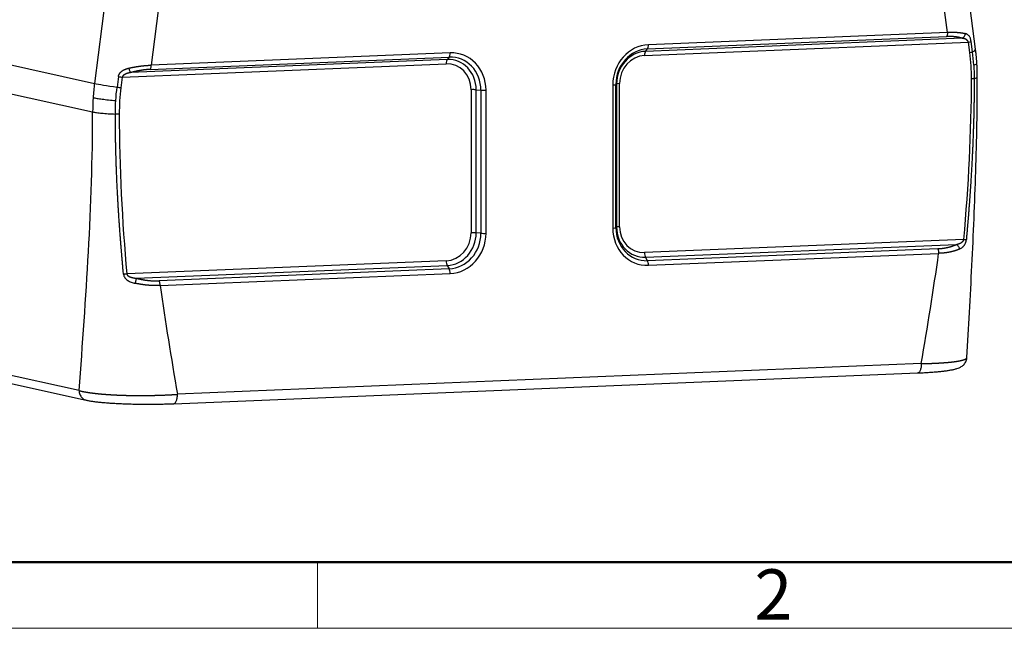
# Model space of a CAD drawing. Units: millimetres. Extents: x 2011 to 2558, y -539 to -152.
# Drawn here: x 2073 to 2169, y -539 to -480 of the extents above; entities that cross this region are included whole.
import ezdxf

# ---------------------------------------------------------------- set-up
doc = ezdxf.new("R2010")
doc.units = ezdxf.units.MM
doc.header["$LTSCALE"] = 65.395
doc.layers.get('0').update_dxf_attribs({"linetype": 'CONTINUOUS', "lineweight": 30})
doc.layers.add('Dim', color=3, linetype='CONTINUOUS', lineweight=15)
doc.layers.add('图框', color=7, linetype='CONTINUOUS', lineweight=20)
doc.styles.add('Romans字体', font='romans.shx', dxfattribs={"width": 0.75})

# ---------------------------------------------------------------- blocks, each defined once
blk = doc.blocks.new('A4图框-NEW')
at = {"layer": '图框', "lineweight": 50}
blk.add_line((836.855, 484.035), (1126.929, 484.035), dxfattribs=at)
at = {"layer": '图框', "color": 6}
blk.add_line((882.948, 484.035), (882.948, 480.535), dxfattribs=at)
at = {"layer": '图框', "color": 1, "lineweight": 18}
blk.add_line((833.413, 480.535), (1130.412, 480.535), dxfattribs=at)
at = {"layer": '图框', "color": 6, "insert": (906.025, 483.648), "char_height": 2.652, "width": 2.55791, "attachment_point": 1, "style": 'Romans字体'}
blk.add_mtext('2', dxfattribs=at)

msp = doc.modelspace()

# ---------------------------------------------------------------- linework, layer by layer
at = {"linetype": 'Continuous'}
for p, q in [((2166.339, -482.714), (2158.725, -424.396)), ((2163.618, -481.091), (2156.329, -425.27)), ((2088.148, -427.113), (2080.534, -486.059)), ((2093.347, -427.869), (2086.059, -484.292)), ((2163.618, -481.091), (2134.495, -482.293)), ((2134.103, -483.353), (2165.649, -482.051)), ((2165.035, -481.672), (2134.201, -482.944)), ((2134.397, -482.702), (2163.519, -481.5)), ((2165.782, -483.067), (2165.649, -482.051)), ((2166.044, -482.993), (2165.912, -481.977)), ((2065.596, -482.733), (2080.533, -486.059)), ((2115.181, -483.09), (2086.059, -484.292)), ((2134.201, -482.944), (2134.397, -482.702)), ((2083.242, -485.452), (2114.789, -484.15)), ((2114.887, -483.742), (2084.053, -485.014)), ((2085.961, -484.701), (2115.083, -483.499)), ((2115.083, -483.499), (2114.887, -483.742)), ((2065.417, -485.511), (2080.354, -488.836)), ((2082.867, -485.404), (2082.735, -486.431)), ((2083.242, -485.452), (2083.11, -486.479)), ((2131.311, -486.169), (2131.38, -486.113)), ((2131.311, -500.103), (2131.311, -486.169)), ((2131.38, -486.113), (2131.38, -500.048)), ((2131.68, -500.009), (2131.68, -486.075)), ((2166.516, -485.442), (2166.516, -485.439)), ((2117.211, -486.672), (2117.211, -500.606)), ((2117.708, -500.612), (2117.708, -486.678)), ((2117.708, -486.678), (2118.169, -486.711)), ((2118.169, -486.711), (2118.169, -500.646)), ((2118.666, -500.651), (2118.666, -486.717)), ((2131.011, -486.208), (2131.011, -500.142)), ((2131.38, -500.048), (2131.311, -500.103)), ((2118.169, -500.646), (2117.708, -500.612)), ((2165.208, -501.247), (2134.103, -502.531)), ((2134.201, -502.984), (2164.482, -501.734)), ((2162.651, -502.15), (2134.397, -503.316)), ((2114.789, -503.328), (2083.683, -504.612)), ((2134.397, -503.316), (2134.201, -502.984)), ((2134.495, -503.769), (2162.75, -502.603)), ((2084.606, -505.031), (2114.887, -503.781)), ((2115.083, -504.113), (2086.829, -505.279)), ((2114.887, -503.781), (2115.083, -504.113)), ((2086.927, -505.732), (2115.181, -504.566)), ((2079.038, -515.957), (2065.417, -512.945)), ((2165.504, -512.742), (2165.504, -512.734)), ((2066.116, -513.882), (2079.738, -516.894)), ((2161.063, -513.334), (2088.613, -516.324)), ((2088.262, -517.234), (2160.712, -514.244))]:
    msp.add_line(p, q, dxfattribs=at)
for centre, major_axis, ratio, start_param, end_param in [((2134.495, -486.064), (-0.837, -3.695), 0.915401, 3.384133, 4.954929), ((2134.299, -482.248), (0.021, -0.5), 0.390762, 0.418375, 1.465573), ((2165.453, -482.007), (-0.496, -0.065), 0.150121, 1.958199, 2.733393), ((2114.985, -483.045), (-0.021, 0.5), 0.390762, 3.559968, 4.607166), ((2115.181, -486.861), (-0.837, -3.695), 0.915401, 1.813336, 3.384133), ((2134.397, -486.042), (-0.741, -3.273), 0.915401, 3.384133, 4.954929), ((2134.201, -485.997), (0.677, 2.991), 0.915401, 0.24254, 1.813336), ((2134.299, -483.398), (-0.021, 0.5), 0.390762, 0.418375, 1.465573), ((2165.585, -483.023), (0.496, 0.065), 0.150121, 5.099796, 5.874983), ((2162.373, -483.232), (3.966, 0.518), 0.150121, 5.874985, 6.283184), ((2114.985, -484.195), (0.021, -0.5), 0.390762, 3.559968, 4.606862), ((2114.789, -486.772), (0.582, 2.569), 0.915401, 4.955071, 6.525693), ((2114.887, -486.794), (0.677, 2.991), 0.915401, 4.954929, 6.525725), ((2115.083, -486.839), (-0.741, -3.273), 0.915401, 1.813336, 3.384133), ((2134.103, -485.975), (0.582, 2.569), 0.915401, 0.24254, 1.813326), ((2098.679, -488.062), (4.346, 19.522), 0.911897, 1.670366, 1.740173), ((2084.163, -486.459), (3.967, -0.512), 0.041354, 3.562638, 4.349538), ((2083.046, -485.408), (-0.496, 0.064), 0.041354, 1.207946, 1.983139), ((2130.814, -486.163), (-0.5, 0), 0.096679, 1.974254, 3.021452), ((2131.876, -486.119), (0.5, 0), 0.096679, 1.974262, 3.021452), ((2082.913, -486.434), (0.496, -0.064), 0.041354, 4.349534, 5.124728), ((2117.408, -486.716), (0.5, 0), 0.096679, 0.927057, 1.973951), ((2118.47, -486.673), (-0.5, 0), 0.096679, 0.927057, 1.974254), ((2098.679, -488.062), (4.346, 19.522), 0.911897, 1.740173, 1.809987), ((2130.814, -500.098), (0.5, 0), 0.096679, 5.115847, 6.163044), ((2134.495, -499.998), (-0.837, -3.695), 0.915401, 4.954929, 6.525725), ((2134.397, -499.976), (-0.741, -3.273), 0.915401, 4.954929, 6.525725), ((2131.876, -500.054), (-0.5, 0), 0.096679, 5.115847, 6.163044), ((2134.201, -499.931), (0.677, 2.991), 0.915401, 1.813336, 3.384133), ((2134.103, -499.909), (0.582, 2.569), 0.915401, 1.813384, 3.384122), ((2114.789, -500.706), (0.582, 2.569), 0.915401, 3.384133, 4.954929), ((2114.887, -500.729), (0.677, 2.991), 0.915401, 3.384133, 4.954929), ((2115.083, -500.773), (-0.741, -3.273), 0.915401, 0.24254, 1.813336), ((2115.181, -500.795), (-0.837, -3.695), 0.915401, 0.24254, 1.813336), ((2117.408, -500.651), (-0.5, 0), 0.096679, 4.068649, 5.115847), ((2118.47, -500.607), (0.5, 0), 0.096679, 4.068649, 5.115847), ((2114.985, -503.372), (0.021, -0.5), 0.390762, 4.607166, 5.654363), ((2134.299, -502.575), (-0.021, 0.5), 0.390762, 1.46558, 2.51277), ((2134.299, -503.725), (0.021, -0.5), 0.390762, 1.465573, 2.51277), ((2114.985, -504.522), (-0.021, 0.5), 0.390762, 4.607166, 5.654363)]:
    msp.add_ellipse(centre, major_axis=major_axis, ratio=ratio, start_param=start_param, end_param=end_param, dxfattribs=at)
for points, degree, knots in [([(2163.618, -481.091), (2163.618, -481.135), (2163.616, -481.177), (2163.607, -481.259), (2163.601, -481.298), (2163.583, -481.37), (2163.573, -481.402), (2163.548, -481.458), (2163.534, -481.481), (2163.519, -481.499)], 3, [0, 0, 0, 0, 0.25, 0.25, 0.5, 0.5, 0.75, 0.75, 1, 1, 1, 1]), ([(2163.618, -481.091), (2163.627, -481.09), (2163.646, -481.089), (2163.675, -481.088), (2163.703, -481.086), (2163.732, -481.085), (2163.76, -481.084), (2163.789, -481.082), (2163.817, -481.081), (2163.845, -481.08), (2163.873, -481.079), (2163.901, -481.079), (2163.929, -481.078), (2163.957, -481.077), (2163.985, -481.077), (2164.013, -481.077), (2164.041, -481.076), (2164.068, -481.076), (2164.096, -481.076), (2164.123, -481.076), (2164.151, -481.076), (2164.178, -481.076), (2164.205, -481.077), (2164.232, -481.077), (2164.259, -481.078), (2164.286, -481.078), (2164.313, -481.079), (2164.34, -481.08), (2164.366, -481.081), (2164.393, -481.082), (2164.419, -481.083), (2164.446, -481.084), (2164.472, -481.086), (2164.498, -481.087), (2164.524, -481.089), (2164.55, -481.091), (2164.582, -481.093), (2164.621, -481.096), (2164.667, -481.1), (2164.712, -481.104), (2164.757, -481.109), (2164.801, -481.114), (2164.845, -481.119), (2164.889, -481.125), (2164.932, -481.131), (2164.975, -481.137), (2165.017, -481.144), (2165.059, -481.151), (2165.101, -481.158), (2165.142, -481.166), (2165.183, -481.175), (2165.223, -481.183), (2165.262, -481.192), (2165.301, -481.202), (2165.327, -481.208), (2165.339, -481.211)], 3, [0, 0, 0, 0, 0.013944, 0.027908, 0.041892, 0.055897, 0.069924, 0.083971, 0.09804, 0.112131, 0.126243, 0.140377, 0.154534, 0.168713, 0.182915, 0.197139, 0.211387, 0.225657, 0.239952, 0.254269, 0.268611, 0.282977, 0.297367, 0.311781, 0.32622, 0.340683, 0.355172, 0.369685, 0.384225, 0.398789, 0.41338, 0.427996, 0.442638, 0.457307, 0.472002, 0.486724, 0.501472, 0.527933, 0.554534, 0.581276, 0.608161, 0.635189, 0.662361, 0.689679, 0.717142, 0.744753, 0.772511, 0.800418, 0.828475, 0.856681, 0.88504, 0.91355, 0.942213, 0.971029, 1, 1, 1, 1]), ([(2165.339, -481.211), (2165.334, -481.257), (2165.313, -481.354), (2165.245, -481.493), (2165.146, -481.606), (2165.072, -481.654), (2165.035, -481.672)], 3, [0, 0, 0, 0, 0.249625, 0.49975, 0.749875, 1, 1, 1, 1]), ([(2165.912, -481.977), (2165.897, -481.866), (2165.859, -481.713), (2165.782, -481.546), (2165.713, -481.442), (2165.634, -481.358), (2165.515, -481.271), (2165.413, -481.231), (2165.339, -481.211)], 3, [0, 0, 0, 0, 0.25, 0.375, 0.5, 0.625, 0.75, 1, 1, 1, 1]), ([(2165.035, -481.672), (2164.739, -481.571), (2164.361, -481.527), (2163.97, -481.481), (2163.519, -481.5)], 2, [0, 0, 0, 0.5, 0.5, 1, 1, 1]), ([(2165.649, -482.051), (2165.649, -482.049), (2165.647, -482.044), (2165.645, -482.037), (2165.643, -482.031), (2165.641, -482.024), (2165.638, -482.017), (2165.636, -482.01), (2165.633, -482.004), (2165.63, -481.997), (2165.627, -481.99), (2165.624, -481.984), (2165.621, -481.977), (2165.617, -481.97), (2165.614, -481.964), (2165.61, -481.957), (2165.606, -481.951), (2165.602, -481.945), (2165.598, -481.938), (2165.594, -481.932), (2165.589, -481.926), (2165.585, -481.919), (2165.58, -481.913), (2165.575, -481.907), (2165.57, -481.901), (2165.565, -481.895), (2165.559, -481.889), (2165.554, -481.883), (2165.548, -481.877), (2165.542, -481.871), (2165.536, -481.866), (2165.53, -481.86), (2165.524, -481.854), (2165.518, -481.849), (2165.511, -481.843), (2165.504, -481.838), (2165.498, -481.832), (2165.491, -481.827), (2165.483, -481.822), (2165.476, -481.817), (2165.469, -481.811), (2165.456, -481.803), (2165.436, -481.791), (2165.41, -481.776), (2165.383, -481.763), (2165.355, -481.75), (2165.325, -481.738), (2165.293, -481.727), (2165.261, -481.717), (2165.227, -481.707), (2165.191, -481.699), (2165.154, -481.691), (2165.116, -481.684), (2165.076, -481.677), (2165.049, -481.674), (2165.035, -481.672)], 3, [0, 0, 0, 0, 0.007563, 0.01518, 0.022855, 0.030593, 0.0384, 0.04628, 0.054238, 0.062278, 0.070405, 0.078623, 0.086936, 0.095348, 0.103863, 0.112484, 0.121216, 0.130061, 0.139023, 0.148105, 0.15731, 0.16664, 0.1761, 0.185691, 0.195416, 0.205278, 0.215278, 0.22542, 0.235705, 0.246135, 0.256713, 0.26744, 0.278318, 0.28935, 0.300536, 0.311878, 0.323378, 0.335038, 0.346858, 0.35884, 0.370986, 0.383297, 0.422497, 0.462972, 0.504754, 0.547873, 0.592358, 0.638234, 0.685524, 0.734247, 0.784425, 0.836073, 0.889209, 0.943847, 1, 1, 1, 1]), ([(2166.17, -484.286), (2166.27, -484.25), (2166.346, -484.214), (2166.447, -484.143), (2166.473, -484.109), (2166.472, -484.076), (2166.472, -484.075), (2166.472, -484.074)], 3, [0, 0, 0, 0, 0.492732, 0.492732, 0.985464, 0.985464, 1, 1, 1, 1]), ([(2082.867, -485.404), (2082.868, -485.4), (2082.869, -485.391), (2082.871, -485.378), (2082.874, -485.365), (2082.876, -485.352), (2082.879, -485.34), (2082.882, -485.327), (2082.885, -485.314), (2082.889, -485.302), (2082.892, -485.289), (2082.896, -485.277), (2082.9, -485.264), (2082.905, -485.252), (2082.909, -485.239), (2082.914, -485.227), (2082.92, -485.215), (2082.925, -485.203), (2082.931, -485.191), (2082.936, -485.179), (2082.942, -485.167), (2082.949, -485.155), (2082.955, -485.143), (2082.962, -485.132), (2082.969, -485.12), (2082.976, -485.108), (2082.984, -485.097), (2082.992, -485.085), (2083, -485.074), (2083.008, -485.063), (2083.017, -485.051), (2083.025, -485.04), (2083.034, -485.029), (2083.044, -485.018), (2083.053, -485.007), (2083.063, -484.996), (2083.073, -484.985), (2083.083, -484.974), (2083.093, -484.964), (2083.104, -484.953), (2083.115, -484.942), (2083.131, -484.927), (2083.153, -484.907), (2083.181, -484.883), (2083.211, -484.86), (2083.241, -484.838), (2083.273, -484.817), (2083.306, -484.796), (2083.34, -484.775), (2083.375, -484.756), (2083.411, -484.737), (2083.449, -484.719), (2083.487, -484.701), (2083.527, -484.684), (2083.568, -484.668), (2083.61, -484.652), (2083.654, -484.637), (2083.698, -484.623), (2083.744, -484.609), (2083.791, -484.597), (2083.839, -484.584), (2083.872, -484.577), (2083.889, -484.573)], 3, [0, 0, 0, 0, 0.009226, 0.018436, 0.027634, 0.036822, 0.046004, 0.055185, 0.064368, 0.073555, 0.082752, 0.091962, 0.101187, 0.110433, 0.119701, 0.128997, 0.138323, 0.147683, 0.15708, 0.166517, 0.175999, 0.185527, 0.195107, 0.20474, 0.214429, 0.224179, 0.233992, 0.243871, 0.253818, 0.263837, 0.273931, 0.284102, 0.294352, 0.304685, 0.315104, 0.325609, 0.336205, 0.346893, 0.357676, 0.368555, 0.379534, 0.390613, 0.41678, 0.443258, 0.470074, 0.497256, 0.524831, 0.552822, 0.581255, 0.610151, 0.639533, 0.669421, 0.699835, 0.730793, 0.762314, 0.794414, 0.827108, 0.860412, 0.89434, 0.928906, 0.964122, 1, 1, 1, 1]), ([(2084.053, -485.014), (2084.044, -485.016), (2084.025, -485.019), (2083.997, -485.024), (2083.969, -485.029), (2083.942, -485.035), (2083.916, -485.04), (2083.89, -485.046), (2083.864, -485.052), (2083.839, -485.059), (2083.814, -485.065), (2083.789, -485.072), (2083.765, -485.078), (2083.742, -485.085), (2083.719, -485.093), (2083.696, -485.1), (2083.674, -485.108), (2083.652, -485.115), (2083.631, -485.123), (2083.61, -485.132), (2083.59, -485.14), (2083.57, -485.149), (2083.551, -485.158), (2083.53, -485.167), (2083.509, -485.178), (2083.487, -485.19), (2083.465, -485.202), (2083.445, -485.215), (2083.426, -485.227), (2083.407, -485.24), (2083.389, -485.253), (2083.373, -485.266), (2083.357, -485.28), (2083.342, -485.293), (2083.328, -485.307), (2083.316, -485.321), (2083.304, -485.335), (2083.293, -485.349), (2083.282, -485.364), (2083.273, -485.378), (2083.265, -485.393), (2083.258, -485.407), (2083.252, -485.422), (2083.246, -485.437), (2083.244, -485.447), (2083.242, -485.452)], 3, [0, 0, 0, 0, 0.029939, 0.059462, 0.088568, 0.117262, 0.145544, 0.173417, 0.200884, 0.227947, 0.254608, 0.280871, 0.306737, 0.33221, 0.357293, 0.38199, 0.406303, 0.430236, 0.453793, 0.476978, 0.499795, 0.522248, 0.544341, 0.56608, 0.592863, 0.618928, 0.644285, 0.668947, 0.692926, 0.716236, 0.738892, 0.760912, 0.782312, 0.803113, 0.823337, 0.843005, 0.862144, 0.880782, 0.898947, 0.916673, 0.933994, 0.950946, 0.967569, 0.983906, 1, 1, 1, 1]), ([(2083.889, -484.573), (2083.899, -484.571), (2083.921, -484.566), (2083.953, -484.559), (2083.985, -484.552), (2084.017, -484.545), (2084.049, -484.538), (2084.081, -484.531), (2084.114, -484.524), (2084.145, -484.518), (2084.177, -484.511), (2084.209, -484.505), (2084.241, -484.499), (2084.273, -484.493), (2084.304, -484.486), (2084.336, -484.481), (2084.368, -484.475), (2084.399, -484.469), (2084.431, -484.463), (2084.462, -484.458), (2084.493, -484.452), (2084.524, -484.447), (2084.556, -484.441), (2084.587, -484.436), (2084.618, -484.431), (2084.649, -484.426), (2084.679, -484.421), (2084.71, -484.416), (2084.741, -484.412), (2084.771, -484.407), (2084.802, -484.402), (2084.832, -484.398), (2084.862, -484.394), (2084.893, -484.389), (2084.923, -484.385), (2084.953, -484.381), (2084.994, -484.376), (2085.046, -484.369), (2085.109, -484.361), (2085.171, -484.354), (2085.233, -484.347), (2085.295, -484.341), (2085.356, -484.335), (2085.417, -484.329), (2085.478, -484.324), (2085.538, -484.319), (2085.597, -484.314), (2085.657, -484.31), (2085.716, -484.306), (2085.774, -484.303), (2085.832, -484.3), (2085.89, -484.297), (2085.947, -484.295), (2086.003, -484.293), (2086.04, -484.292), (2086.059, -484.292)], 3, [0, 0, 0, 0, 0.014915, 0.02979, 0.044624, 0.059418, 0.074171, 0.088884, 0.103556, 0.118189, 0.132781, 0.147334, 0.161847, 0.17632, 0.190754, 0.205148, 0.219503, 0.233819, 0.248095, 0.262333, 0.276532, 0.290692, 0.304814, 0.318897, 0.332942, 0.346948, 0.360916, 0.374847, 0.388739, 0.402594, 0.416411, 0.430191, 0.443933, 0.457638, 0.471306, 0.484938, 0.498532, 0.527185, 0.555738, 0.584191, 0.612546, 0.640804, 0.668967, 0.697036, 0.725012, 0.752897, 0.780692, 0.808399, 0.836019, 0.863554, 0.891005, 0.918374, 0.945661, 0.972869, 1, 1, 1, 1]), ([(2084.053, -485.014), (2084.043, -484.999), (2084.018, -484.954), (2083.974, -484.847), (2083.932, -484.724), (2083.908, -484.643), (2083.899, -484.609)], 3, [0, 0, 0, 0, 0.267591, 0.535189, 0.802788, 1, 1, 1, 1]), ([(2085.961, -484.701), (2085.51, -484.719), (2085.016, -484.801), (2084.538, -484.881), (2084.053, -485.014)], 2, [0, 0, 0, 0.5, 0.5, 1, 1, 1]), ([(2085.961, -484.7), (2085.976, -484.682), (2085.989, -484.659), (2086.013, -484.603), (2086.024, -484.571), (2086.041, -484.499), (2086.048, -484.46), (2086.057, -484.378), (2086.059, -484.335), (2086.059, -484.292)], 3, [0, 0, 0, 0, 0.25, 0.25, 0.5, 0.5, 0.75, 0.75, 1, 1, 1, 1]), ([(2166.213, -485.59), (2166.213, -485.646), (2166.213, -485.76), (2166.212, -485.931), (2166.212, -486.104), (2166.211, -486.278), (2166.21, -486.453), (2166.209, -486.629), (2166.207, -486.807), (2166.206, -486.986), (2166.204, -487.167), (2166.201, -487.349), (2166.199, -487.532), (2166.196, -487.717), (2166.193, -487.902), (2166.19, -488.09), (2166.187, -488.278), (2166.183, -488.468), (2166.179, -488.659), (2166.175, -488.852), (2166.17, -489.046), (2166.166, -489.241), (2166.161, -489.438), (2166.155, -489.636), (2166.15, -489.835), (2166.144, -490.036), (2166.138, -490.238), (2166.131, -490.441), (2166.124, -490.646), (2166.117, -490.852), (2166.11, -491.059), (2166.102, -491.268), (2166.094, -491.478), (2166.086, -491.689), (2166.077, -491.902), (2166.068, -492.116), (2166.059, -492.332), (2166.049, -492.548), (2166.039, -492.767), (2166.029, -492.986), (2166.018, -493.207), (2166.003, -493.512), (2165.982, -493.91), (2165.954, -494.411), (2165.924, -494.941), (2165.89, -495.5), (2165.852, -496.089), (2165.811, -496.707), (2165.781, -497.139), (2165.763, -497.384), (2165.759, -497.442), (2165.752, -497.53), (2165.744, -497.645), (2165.733, -497.789), (2165.72, -497.962), (2165.705, -498.164), (2165.687, -498.394), (2165.667, -498.652), (2165.644, -498.94), (2165.619, -499.256), (2165.591, -499.6), (2165.559, -499.973), (2165.525, -500.375), (2165.487, -500.806), (2165.461, -501.102), (2165.447, -501.255)], 3, [0, 0, 0, 0, 0.010845, 0.021774, 0.032789, 0.043888, 0.055072, 0.066341, 0.077696, 0.089135, 0.100659, 0.112268, 0.123963, 0.135742, 0.147606, 0.159556, 0.171591, 0.183711, 0.195916, 0.208207, 0.220582, 0.233043, 0.24559, 0.258222, 0.270939, 0.283741, 0.29663, 0.309603, 0.322662, 0.335807, 0.349037, 0.362353, 0.375755, 0.389242, 0.402815, 0.416474, 0.430219, 0.44405, 0.457967, 0.471969, 0.486058, 0.500233, 0.53033, 0.562296, 0.596132, 0.631838, 0.669417, 0.70887, 0.750198, 0.752101, 0.755829, 0.761385, 0.768766, 0.777975, 0.789011, 0.801875, 0.816567, 0.833088, 0.851438, 0.871618, 0.893629, 0.917471, 0.943147, 0.970656, 1, 1, 1, 1]), ([(2165.504, -512.733), (2165.588, -511.274), (2165.754, -508.292), (2165.994, -503.788), (2166.206, -499.216), (2166.375, -494.636), (2166.489, -490.045), (2166.515, -486.975), (2166.516, -485.439)], 3, [0, 0, 0, 0, 0.161479, 0.329636, 0.497585, 0.665278, 0.832723, 1, 1, 1, 1]), ([(2166.213, -485.59), (2166.313, -485.566), (2166.389, -485.542), (2166.491, -485.492), (2166.516, -485.467), (2166.516, -485.442)], 3, [0, 0, 0, 0, 0.501646, 0.501646, 1, 1, 1, 1]), ([(2080.399, -487.446), (2080.505, -487.469), (2080.633, -487.493), (2080.933, -487.543), (2081.104, -487.567), (2081.482, -487.617), (2081.689, -487.641), (2082.13, -487.689), (2082.365, -487.712), (2082.609, -487.735)], 3, [0, 0, 0, 0, 0.25, 0.25, 0.5, 0.5, 0.75, 0.75, 1, 1, 1, 1]), ([(2080.354, -488.836), (2080.46, -488.86), (2080.588, -488.882), (2080.888, -488.923), (2081.06, -488.943), (2081.438, -488.978), (2081.645, -488.994), (2082.087, -489.021), (2082.322, -489.033), (2082.567, -489.042)], 3, [0, 0, 0, 0, 0.25, 0.25, 0.5, 0.5, 0.75, 0.75, 1, 1, 1, 1]), ([(2083.361, -504.643), (2083.354, -504.568), (2083.34, -504.42), (2083.32, -504.203), (2083.301, -503.991), (2083.283, -503.787), (2083.265, -503.589), (2083.248, -503.398), (2083.232, -503.213), (2083.217, -503.035), (2083.202, -502.864), (2083.188, -502.7), (2083.175, -502.542), (2083.162, -502.391), (2083.15, -502.246), (2083.139, -502.108), (2083.128, -501.977), (2083.118, -501.853), (2083.109, -501.735), (2083.1, -501.624), (2083.092, -501.52), (2083.084, -501.422), (2083.077, -501.331), (2083.07, -501.247), (2083.064, -501.169), (2083.059, -501.098), (2083.054, -501.034), (2083.05, -500.977), (2083.046, -500.926), (2083.042, -500.882), (2083.039, -500.844), (2083.037, -500.814), (2083.035, -500.789), (2083.034, -500.772), (2083.027, -500.683), (2083.015, -500.52), (2082.998, -500.284), (2082.981, -500.051), (2082.965, -499.822), (2082.95, -499.598), (2082.935, -499.377), (2082.92, -499.16), (2082.906, -498.947), (2082.893, -498.738), (2082.879, -498.533), (2082.867, -498.332), (2082.855, -498.135), (2082.843, -497.941), (2082.832, -497.752), (2082.821, -497.567), (2082.811, -497.385), (2082.801, -497.208), (2082.792, -497.034), (2082.778, -496.78), (2082.761, -496.445), (2082.74, -496.029), (2082.721, -495.618), (2082.703, -495.213), (2082.687, -494.811), (2082.672, -494.415), (2082.657, -494.023), (2082.644, -493.637), (2082.632, -493.255), (2082.622, -492.877), (2082.612, -492.505), (2082.603, -492.137), (2082.595, -491.774), (2082.588, -491.416), (2082.582, -491.063), (2082.578, -490.714), (2082.574, -490.371), (2082.57, -490.032), (2082.568, -489.697), (2082.567, -489.368), (2082.567, -489.15), (2082.567, -489.042)], 3, [0, 0, 0, 0, 0.014464, 0.028495, 0.042095, 0.055263, 0.067999, 0.080304, 0.092178, 0.103621, 0.114633, 0.125213, 0.135363, 0.145082, 0.154371, 0.163228, 0.171656, 0.179653, 0.187219, 0.194356, 0.201062, 0.207338, 0.213184, 0.2186, 0.223586, 0.228142, 0.232268, 0.235964, 0.23923, 0.242066, 0.244473, 0.24645, 0.247997, 0.249114, 0.249802, 0.265246, 0.280435, 0.295369, 0.310049, 0.324475, 0.338646, 0.352564, 0.366227, 0.379636, 0.392791, 0.405692, 0.418339, 0.430732, 0.442872, 0.454758, 0.466391, 0.47777, 0.488895, 0.499767, 0.526693, 0.553306, 0.579607, 0.605597, 0.631275, 0.656643, 0.6817, 0.706446, 0.730882, 0.755009, 0.778825, 0.802333, 0.82553, 0.848419, 0.870999, 0.89327, 0.915232, 0.936887, 0.958232, 0.97927, 1, 1, 1, 1]), ([(2164.482, -501.734), (2164.49, -501.732), (2164.507, -501.728), (2164.532, -501.722), (2164.557, -501.716), (2164.581, -501.709), (2164.605, -501.702), (2164.628, -501.696), (2164.651, -501.689), (2164.673, -501.681), (2164.695, -501.674), (2164.716, -501.667), (2164.737, -501.659), (2164.758, -501.651), (2164.778, -501.643), (2164.797, -501.635), (2164.817, -501.627), (2164.835, -501.619), (2164.854, -501.61), (2164.871, -501.602), (2164.889, -501.593), (2164.906, -501.584), (2164.922, -501.575), (2164.939, -501.565), (2164.954, -501.556), (2164.97, -501.546), (2164.984, -501.537), (2165.009, -501.52), (2165.041, -501.496), (2165.079, -501.463), (2165.113, -501.429), (2165.136, -501.401), (2165.152, -501.379), (2165.16, -501.366), (2165.168, -501.353), (2165.176, -501.34), (2165.183, -501.326), (2165.189, -501.313), (2165.194, -501.3), (2165.199, -501.287), (2165.203, -501.274), (2165.206, -501.26), (2165.208, -501.252), (2165.208, -501.247)], 3, [0, 0, 0, 0, 0.029798, 0.059156, 0.088073, 0.116552, 0.144594, 0.1722, 0.199372, 0.226112, 0.252421, 0.278301, 0.303754, 0.328781, 0.353386, 0.37757, 0.401335, 0.424684, 0.447619, 0.470144, 0.49226, 0.513971, 0.53528, 0.55619, 0.576706, 0.59683, 0.616567, 0.63592, 0.6945, 0.748753, 0.79891, 0.845261, 0.861554, 0.877307, 0.892544, 0.907295, 0.921591, 0.935467, 0.948962, 0.962116, 0.974975, 0.987586, 1, 1, 1, 1]), ([(2164.762, -502.2), (2164.846, -502.163), (2164.965, -502.098), (2165.091, -501.994), (2165.159, -501.926), (2165.207, -501.871), (2165.252, -501.81), (2165.308, -501.723), (2165.368, -501.601), (2165.422, -501.434), (2165.443, -501.315), (2165.448, -501.255)], 3, [0, 0, 0, 0, 0.25, 0.375, 0.4375, 0.5, 0.5625, 0.625, 0.75, 0.875, 1, 1, 1, 1]), ([(2162.651, -502.15), (2163.177, -502.128), (2163.645, -502.021), (2164.105, -501.915), (2164.482, -501.734)], 2, [0, 0, 0, 0.5, 0.5, 1, 1, 1]), ([(2162.651, -502.15), (2162.666, -502.175), (2162.68, -502.205), (2162.704, -502.271), (2162.715, -502.309), (2162.732, -502.388), (2162.739, -502.43), (2162.748, -502.516), (2162.75, -502.56), (2162.75, -502.603)], 3, [0, 0, 0, 0, 0.25, 0.25, 0.5, 0.5, 0.75, 0.75, 1, 1, 1, 1]), ([(2164.761, -502.2), (2164.753, -502.203), (2164.738, -502.21), (2164.716, -502.219), (2164.693, -502.229), (2164.67, -502.239), (2164.646, -502.248), (2164.623, -502.257), (2164.599, -502.266), (2164.576, -502.275), (2164.552, -502.284), (2164.528, -502.293), (2164.504, -502.302), (2164.48, -502.31), (2164.455, -502.319), (2164.431, -502.327), (2164.406, -502.335), (2164.381, -502.343), (2164.356, -502.351), (2164.331, -502.359), (2164.306, -502.367), (2164.281, -502.374), (2164.255, -502.382), (2164.23, -502.389), (2164.204, -502.396), (2164.178, -502.403), (2164.152, -502.41), (2164.126, -502.417), (2164.1, -502.424), (2164.074, -502.431), (2164.048, -502.437), (2164.021, -502.443), (2163.995, -502.45), (2163.968, -502.456), (2163.941, -502.462), (2163.914, -502.468), (2163.887, -502.473), (2163.86, -502.479), (2163.833, -502.485), (2163.806, -502.49), (2163.778, -502.495), (2163.751, -502.5), (2163.723, -502.505), (2163.696, -502.51), (2163.668, -502.515), (2163.64, -502.52), (2163.612, -502.524), (2163.584, -502.529), (2163.556, -502.533), (2163.528, -502.537), (2163.5, -502.541), (2163.472, -502.545), (2163.443, -502.549), (2163.415, -502.553), (2163.386, -502.556), (2163.358, -502.56), (2163.329, -502.563), (2163.301, -502.566), (2163.272, -502.569), (2163.243, -502.572), (2163.215, -502.575), (2163.186, -502.578), (2163.157, -502.58), (2163.128, -502.583), (2163.099, -502.585), (2163.07, -502.587), (2163.041, -502.589), (2163.012, -502.591), (2162.983, -502.593), (2162.954, -502.595), (2162.925, -502.596), (2162.896, -502.598), (2162.866, -502.599), (2162.837, -502.6), (2162.808, -502.601), (2162.779, -502.602), (2162.759, -502.603), (2162.75, -502.603)], 3, [0, 0, 0, 0, 0.013834, 0.027661, 0.041481, 0.055292, 0.069095, 0.082889, 0.096675, 0.11045, 0.124216, 0.137971, 0.151715, 0.165449, 0.17917, 0.19288, 0.206578, 0.220264, 0.233937, 0.247598, 0.261247, 0.274884, 0.288508, 0.302119, 0.315718, 0.329303, 0.342876, 0.356435, 0.369981, 0.383514, 0.397033, 0.410538, 0.424029, 0.437506, 0.450968, 0.464416, 0.477849, 0.491268, 0.504671, 0.518058, 0.53143, 0.544786, 0.558126, 0.57145, 0.584757, 0.598047, 0.61132, 0.624576, 0.637814, 0.651033, 0.664235, 0.677418, 0.690583, 0.703728, 0.716853, 0.729959, 0.743045, 0.75611, 0.769155, 0.782178, 0.79518, 0.80816, 0.821119, 0.834054, 0.846967, 0.859856, 0.872722, 0.885564, 0.898382, 0.911175, 0.923942, 0.936685, 0.949401, 0.962091, 0.974755, 0.987391, 1, 1, 1, 1]), ([(2164.482, -501.734), (2164.516, -501.757), (2164.585, -501.815), (2164.675, -501.935), (2164.737, -502.071), (2164.756, -502.16), (2164.762, -502.2)], 3, [0, 0, 0, 0, 0.255162, 0.510324, 0.765486, 1, 1, 1, 1]), ([(2083.683, -504.612), (2083.658, -504.615), (2083.605, -504.622), (2083.521, -504.631), (2083.438, -504.638), (2083.385, -504.642), (2083.361, -504.643)], 3, [0, 0, 0, 0, 0.255162, 0.510324, 0.765486, 1, 1, 1, 1]), ([(2083.361, -504.643), (2083.372, -504.763), (2083.446, -504.934), (2083.615, -505.118), (2083.767, -505.235), (2083.934, -505.331), (2084.168, -505.433), (2084.355, -505.485), (2084.482, -505.513)], 3, [0, 0, 0, 0, 0.25, 0.375, 0.5, 0.625, 0.75, 1, 1, 1, 1]), ([(2083.683, -504.612), (2083.683, -504.614), (2083.684, -504.619), (2083.686, -504.626), (2083.688, -504.633), (2083.69, -504.639), (2083.692, -504.646), (2083.695, -504.653), (2083.698, -504.66), (2083.701, -504.667), (2083.705, -504.674), (2083.709, -504.681), (2083.713, -504.687), (2083.717, -504.694), (2083.721, -504.701), (2083.726, -504.708), (2083.731, -504.714), (2083.737, -504.721), (2083.742, -504.727), (2083.748, -504.734), (2083.754, -504.741), (2083.761, -504.747), (2083.767, -504.754), (2083.774, -504.76), (2083.782, -504.766), (2083.789, -504.773), (2083.797, -504.779), (2083.805, -504.785), (2083.813, -504.791), (2083.822, -504.798), (2083.83, -504.804), (2083.839, -504.81), (2083.849, -504.816), (2083.858, -504.822), (2083.868, -504.828), (2083.878, -504.834), (2083.888, -504.839), (2083.899, -504.845), (2083.91, -504.851), (2083.921, -504.857), (2083.932, -504.862), (2083.944, -504.868), (2083.956, -504.873), (2083.968, -504.879), (2083.98, -504.884), (2083.993, -504.889), (2084.006, -504.895), (2084.028, -504.904), (2084.062, -504.916), (2084.107, -504.931), (2084.154, -504.945), (2084.203, -504.959), (2084.255, -504.972), (2084.308, -504.984), (2084.364, -504.995), (2084.421, -505.005), (2084.481, -505.014), (2084.543, -505.023), (2084.585, -505.028), (2084.606, -505.031)], 3, [0, 0, 0, 0, 0.006684, 0.01341, 0.020186, 0.027018, 0.033915, 0.040883, 0.047928, 0.055059, 0.06228, 0.069598, 0.07702, 0.08455, 0.092195, 0.099959, 0.107847, 0.115864, 0.124015, 0.132304, 0.140734, 0.14931, 0.158036, 0.166914, 0.175949, 0.185142, 0.194499, 0.20402, 0.213709, 0.223569, 0.233601, 0.243809, 0.254194, 0.264758, 0.275503, 0.286431, 0.297545, 0.308845, 0.320333, 0.332011, 0.343881, 0.355943, 0.368198, 0.380649, 0.393297, 0.406141, 0.419185, 0.432428, 0.475259, 0.519777, 0.566008, 0.613978, 0.663707, 0.715215, 0.76852, 0.823637, 0.880581, 0.939365, 1, 1, 1, 1]), ([(2084.606, -505.031), (2084.599, -505.056), (2084.59, -505.087), (2084.572, -505.157), (2084.562, -505.197), (2084.54, -505.282), (2084.528, -505.327), (2084.505, -505.42), (2084.493, -505.467), (2084.482, -505.513)], 3, [0, 0, 0, 0, 0.25, 0.25, 0.5, 0.5, 0.75, 0.75, 1, 1, 1, 1]), ([(2084.606, -505.031), (2085.172, -505.172), (2085.733, -505.236), (2086.302, -505.301), (2086.829, -505.279)], 2, [0, 0, 0, 0.5, 0.5, 1, 1, 1]), ([(2086.927, -505.732), (2086.927, -505.689), (2086.925, -505.645), (2086.916, -505.559), (2086.909, -505.517), (2086.892, -505.438), (2086.882, -505.401), (2086.857, -505.334), (2086.844, -505.304), (2086.829, -505.279)], 3, [0, 0, 0, 0, 0.25, 0.25, 0.5, 0.5, 0.75, 0.75, 1, 1, 1, 1]), ([(2086.927, -505.732), (2086.917, -505.733), (2086.898, -505.734), (2086.868, -505.735), (2086.839, -505.737), (2086.809, -505.738), (2086.779, -505.739), (2086.749, -505.74), (2086.719, -505.741), (2086.689, -505.742), (2086.658, -505.742), (2086.628, -505.743), (2086.597, -505.743), (2086.567, -505.743), (2086.536, -505.744), (2086.505, -505.744), (2086.474, -505.743), (2086.443, -505.743), (2086.411, -505.743), (2086.38, -505.742), (2086.348, -505.742), (2086.317, -505.741), (2086.285, -505.74), (2086.253, -505.739), (2086.222, -505.738), (2086.19, -505.737), (2086.158, -505.736), (2086.125, -505.734), (2086.093, -505.733), (2086.061, -505.731), (2086.028, -505.729), (2085.996, -505.727), (2085.963, -505.725), (2085.931, -505.723), (2085.898, -505.721), (2085.865, -505.719), (2085.832, -505.716), (2085.8, -505.713), (2085.767, -505.711), (2085.734, -505.708), (2085.7, -505.705), (2085.667, -505.702), (2085.634, -505.698), (2085.601, -505.695), (2085.567, -505.691), (2085.534, -505.688), (2085.5, -505.684), (2085.467, -505.68), (2085.433, -505.676), (2085.4, -505.672), (2085.366, -505.668), (2085.332, -505.663), (2085.299, -505.659), (2085.265, -505.654), (2085.231, -505.649), (2085.197, -505.644), (2085.163, -505.639), (2085.13, -505.634), (2085.096, -505.629), (2085.062, -505.624), (2085.028, -505.618), (2084.994, -505.612), (2084.96, -505.607), (2084.926, -505.601), (2084.892, -505.595), (2084.857, -505.589), (2084.823, -505.582), (2084.789, -505.576), (2084.755, -505.569), (2084.721, -505.563), (2084.687, -505.556), (2084.653, -505.549), (2084.619, -505.542), (2084.584, -505.535), (2084.55, -505.528), (2084.516, -505.52), (2084.493, -505.515), (2084.482, -505.513)], 3, [0, 0, 0, 0, 0.012609, 0.025245, 0.037908, 0.050598, 0.063314, 0.076057, 0.088824, 0.101617, 0.114434, 0.127276, 0.140142, 0.153031, 0.165944, 0.178879, 0.191837, 0.204817, 0.217819, 0.230843, 0.243887, 0.256952, 0.270038, 0.283144, 0.296269, 0.309414, 0.322579, 0.335762, 0.348963, 0.362183, 0.375421, 0.388677, 0.40195, 0.41524, 0.428547, 0.44187, 0.45521, 0.468566, 0.481938, 0.495326, 0.508729, 0.522147, 0.53558, 0.549028, 0.562491, 0.575968, 0.589459, 0.602964, 0.616483, 0.630015, 0.643562, 0.657121, 0.670694, 0.684279, 0.697878, 0.711489, 0.725113, 0.73875, 0.752399, 0.76606, 0.779734, 0.79342, 0.807118, 0.820828, 0.834549, 0.848283, 0.862027, 0.875783, 0.889548, 0.903324, 0.917109, 0.930904, 0.944707, 0.958519, 0.972338, 0.986166, 1, 1, 1, 1]), ([(2160.706, -514.244), (2160.798, -514.24), (2161.062, -514.229), (2161.488, -514.207), (2161.97, -514.176), (2162.426, -514.141), (2162.852, -514.102), (2163.247, -514.058), (2163.611, -514.01), (2163.944, -513.956), (2164.253, -513.893), (2164.51, -513.825), (2164.717, -513.751), (2164.879, -513.675), (2165.021, -513.589), (2165.157, -513.481), (2165.284, -513.343), (2165.393, -513.174), (2165.468, -512.977), (2165.505, -512.827), (2165.502, -512.748), (2165.501, -512.74)], 3, [0, 0, 0, 0, 0.03697, 0.107533, 0.178266, 0.249267, 0.320657, 0.392623, 0.465487, 0.539839, 0.61692, 0.699857, 0.760243, 0.802611, 0.839274, 0.872451, 0.90398, 0.934989, 0.9659, 0.996837, 1, 1, 1, 1]), ([(2161.063, -513.334), (2161.076, -513.334), (2161.101, -513.333), (2161.139, -513.333), (2161.176, -513.332), (2161.214, -513.331), (2161.251, -513.331), (2161.288, -513.33), (2161.325, -513.329), (2161.363, -513.329), (2161.4, -513.328), (2161.437, -513.327), (2161.473, -513.326), (2161.51, -513.325), (2161.547, -513.324), (2161.583, -513.324), (2161.62, -513.323), (2161.656, -513.322), (2161.692, -513.321), (2161.728, -513.32), (2161.765, -513.319), (2161.8, -513.317), (2161.836, -513.316), (2161.872, -513.315), (2161.907, -513.314), (2161.943, -513.313), (2161.978, -513.312), (2162.013, -513.31), (2162.048, -513.309), (2162.083, -513.308), (2162.118, -513.307), (2162.153, -513.305), (2162.187, -513.304), (2162.221, -513.303), (2162.256, -513.301), (2162.29, -513.3), (2162.324, -513.298), (2162.357, -513.297), (2162.391, -513.295), (2162.425, -513.294), (2162.458, -513.292), (2162.491, -513.291), (2162.524, -513.289), (2162.557, -513.287), (2162.59, -513.286), (2162.622, -513.284), (2162.655, -513.282), (2162.687, -513.281), (2162.719, -513.279), (2162.751, -513.277), (2162.783, -513.275), (2162.814, -513.274), (2162.846, -513.272), (2162.877, -513.27), (2162.908, -513.268), (2162.939, -513.266), (2162.97, -513.264), (2163, -513.262), (2163.031, -513.26), (2163.061, -513.258), (2163.091, -513.256), (2163.121, -513.254), (2163.15, -513.252), (2163.18, -513.25), (2163.209, -513.248), (2163.238, -513.246), (2163.267, -513.244), (2163.296, -513.242), (2163.324, -513.24), (2163.353, -513.237), (2163.381, -513.235), (2163.409, -513.233), (2163.437, -513.231), (2163.464, -513.228), (2163.492, -513.226), (2163.519, -513.224), (2163.546, -513.222), (2163.573, -513.219), (2163.6, -513.217), (2163.626, -513.214), (2163.652, -513.212), (2163.679, -513.21), (2163.704, -513.207), (2163.73, -513.205), (2163.756, -513.202), (2163.781, -513.2), (2163.806, -513.197), (2163.831, -513.195), (2163.856, -513.192), (2163.88, -513.19), (2163.905, -513.187), (2163.929, -513.185), (2163.953, -513.182), (2163.976, -513.18), (2164, -513.177), (2164.023, -513.174), (2164.046, -513.172), (2164.069, -513.169), (2164.092, -513.166), (2164.114, -513.164), (2164.137, -513.161), (2164.159, -513.158), (2164.181, -513.156), (2164.203, -513.153), (2164.224, -513.15), (2164.246, -513.147), (2164.267, -513.145), (2164.288, -513.142), (2164.308, -513.139), (2164.329, -513.136), (2164.349, -513.134), (2164.369, -513.131), (2164.389, -513.128), (2164.409, -513.125), (2164.429, -513.122), (2164.448, -513.119), (2164.467, -513.117), (2164.486, -513.114), (2164.505, -513.111), (2164.523, -513.108), (2164.542, -513.105), (2164.56, -513.102), (2164.578, -513.099), (2164.595, -513.096), (2164.613, -513.093), (2164.63, -513.09), (2164.647, -513.088), (2164.664, -513.085), (2164.681, -513.082), (2164.698, -513.079), (2164.714, -513.076), (2164.73, -513.073), (2164.746, -513.07), (2164.762, -513.067), (2164.777, -513.064), (2164.793, -513.061), (2164.808, -513.058), (2164.823, -513.055), (2164.838, -513.052), (2164.852, -513.049), (2164.867, -513.046), (2164.881, -513.043), (2164.895, -513.04), (2164.909, -513.036), (2164.922, -513.033), (2164.936, -513.03), (2164.949, -513.027), (2164.966, -513.023), (2164.987, -513.018), (2165.012, -513.012), (2165.036, -513.006), (2165.059, -513), (2165.083, -512.993), (2165.105, -512.987), (2165.127, -512.98), (2165.149, -512.974), (2165.17, -512.967), (2165.191, -512.96), (2165.21, -512.953), (2165.23, -512.946), (2165.249, -512.939), (2165.267, -512.932), (2165.285, -512.925), (2165.302, -512.918), (2165.318, -512.911), (2165.334, -512.903), (2165.349, -512.896), (2165.363, -512.888), (2165.377, -512.881), (2165.391, -512.873), (2165.403, -512.866), (2165.415, -512.858), (2165.426, -512.85), (2165.437, -512.842), (2165.446, -512.834), (2165.455, -512.826), (2165.464, -512.818), (2165.471, -512.81), (2165.478, -512.802), (2165.484, -512.794), (2165.489, -512.786), (2165.494, -512.777), (2165.497, -512.769), (2165.5, -512.76), (2165.502, -512.752), (2165.503, -512.746), (2165.504, -512.742), (2165.504, -512.742)], 3, [0, 0, 0, 0, 0.004827, 0.009656, 0.014489, 0.019324, 0.024161, 0.029, 0.033841, 0.038684, 0.043529, 0.048375, 0.053222, 0.058071, 0.06292, 0.06777, 0.072621, 0.077472, 0.082323, 0.087174, 0.092025, 0.096876, 0.101727, 0.106577, 0.111427, 0.116275, 0.121123, 0.12597, 0.130815, 0.135659, 0.140502, 0.145343, 0.150183, 0.15502, 0.159856, 0.16469, 0.169521, 0.17435, 0.179177, 0.184001, 0.188823, 0.193642, 0.198458, 0.203272, 0.208082, 0.21289, 0.217694, 0.222495, 0.227292, 0.232087, 0.236877, 0.241665, 0.246448, 0.251228, 0.256004, 0.260777, 0.265545, 0.27031, 0.27507, 0.279827, 0.284579, 0.289327, 0.294071, 0.298811, 0.303546, 0.308277, 0.313004, 0.317726, 0.322443, 0.327157, 0.331865, 0.336569, 0.341267, 0.345961, 0.350649, 0.355332, 0.36001, 0.364682, 0.369348, 0.374009, 0.378663, 0.383311, 0.387954, 0.392589, 0.397219, 0.401842, 0.406458, 0.411067, 0.415669, 0.420265, 0.424853, 0.429434, 0.434008, 0.438574, 0.443132, 0.447683, 0.452226, 0.456761, 0.461288, 0.465807, 0.470318, 0.474821, 0.479315, 0.4838, 0.488277, 0.492746, 0.497205, 0.501656, 0.506098, 0.510531, 0.514955, 0.519369, 0.523775, 0.528171, 0.532557, 0.536934, 0.541302, 0.54566, 0.550008, 0.554346, 0.558675, 0.562994, 0.567302, 0.571601, 0.57589, 0.580168, 0.584436, 0.588694, 0.592941, 0.597178, 0.601405, 0.605621, 0.609827, 0.614022, 0.618206, 0.62238, 0.626543, 0.630695, 0.634836, 0.638967, 0.643086, 0.647195, 0.651293, 0.655379, 0.659455, 0.663519, 0.667573, 0.671615, 0.679533, 0.687493, 0.695493, 0.703535, 0.711617, 0.719739, 0.727901, 0.736103, 0.744343, 0.752623, 0.760941, 0.769297, 0.777691, 0.786122, 0.794589, 0.803093, 0.811632, 0.820206, 0.828815, 0.837457, 0.846133, 0.854841, 0.863582, 0.872354, 0.881156, 0.889989, 0.89885, 0.90774, 0.916658, 0.925602, 0.934573, 0.943568, 0.952589, 0.961632, 0.970698, 0.979786, 0.988894, 0.998023, 1, 1, 1, 1]), ([(2161.063, -513.334), (2161.063, -513.399), (2161.061, -513.464), (2161.051, -513.589), (2161.044, -513.65), (2161.024, -513.766), (2161.012, -513.821), (2160.983, -513.923), (2160.967, -513.97), (2160.93, -514.054), (2160.91, -514.091), (2160.868, -514.153), (2160.845, -514.179), (2160.797, -514.218), (2160.773, -514.231), (2160.735, -514.242), (2160.723, -514.244), (2160.711, -514.244)], 3, [0, 0, 0, 0, 0.133835, 0.133835, 0.26767, 0.26767, 0.401506, 0.401506, 0.535341, 0.535341, 0.669176, 0.669176, 0.803011, 0.803011, 0.936847, 0.936847, 1, 1, 1, 1]), ([(2079.037, -515.957), (2079.037, -516.022), (2079.043, -516.087), (2079.067, -516.214), (2079.084, -516.275), (2079.13, -516.394), (2079.159, -516.45), (2079.225, -516.556), (2079.263, -516.605), (2079.348, -516.693), (2079.395, -516.733), (2079.495, -516.801), (2079.548, -516.83), (2079.647, -516.87), (2079.692, -516.884), (2079.738, -516.894)], 3, [0, 0, 0, 0, 0.147278, 0.147278, 0.294556, 0.294556, 0.441834, 0.441834, 0.589112, 0.589112, 0.736391, 0.736391, 0.883669, 0.883669, 1, 1, 1, 1]), ([(2079.038, -515.957), (2079.043, -515.958), (2079.054, -515.961), (2079.071, -515.966), (2079.088, -515.971), (2079.105, -515.975), (2079.123, -515.98), (2079.14, -515.984), (2079.158, -515.989), (2079.176, -515.993), (2079.194, -515.998), (2079.213, -516.002), (2079.232, -516.007), (2079.251, -516.011), (2079.27, -516.016), (2079.289, -516.02), (2079.309, -516.025), (2079.329, -516.029), (2079.349, -516.034), (2079.369, -516.038), (2079.389, -516.042), (2079.41, -516.047), (2079.431, -516.051), (2079.452, -516.055), (2079.473, -516.059), (2079.494, -516.064), (2079.516, -516.068), (2079.538, -516.072), (2079.559, -516.076), (2079.582, -516.081), (2079.604, -516.085), (2079.626, -516.089), (2079.649, -516.093), (2079.672, -516.097), (2079.695, -516.101), (2079.718, -516.105), (2079.742, -516.109), (2079.765, -516.113), (2079.789, -516.117), (2079.813, -516.121), (2079.837, -516.125), (2079.862, -516.129), (2079.886, -516.133), (2079.911, -516.137), (2079.935, -516.141), (2079.96, -516.145), (2079.986, -516.149), (2080.011, -516.152), (2080.036, -516.156), (2080.062, -516.16), (2080.088, -516.164), (2080.114, -516.167), (2080.14, -516.171), (2080.166, -516.175), (2080.192, -516.178), (2080.219, -516.182), (2080.246, -516.185), (2080.272, -516.189), (2080.299, -516.193), (2080.327, -516.196), (2080.354, -516.2), (2080.381, -516.203), (2080.409, -516.206), (2080.437, -516.21), (2080.464, -516.213), (2080.492, -516.217), (2080.521, -516.22), (2080.549, -516.223), (2080.577, -516.227), (2080.606, -516.23), (2080.634, -516.233), (2080.663, -516.236), (2080.692, -516.24), (2080.721, -516.243), (2080.75, -516.246), (2080.779, -516.249), (2080.809, -516.252), (2080.838, -516.255), (2080.868, -516.258), (2080.898, -516.261), (2080.927, -516.264), (2080.957, -516.267), (2080.987, -516.27), (2081.017, -516.273), (2081.048, -516.276), (2081.078, -516.279), (2081.108, -516.282), (2081.139, -516.284), (2081.169, -516.287), (2081.2, -516.29), (2081.231, -516.293), (2081.261, -516.295), (2081.292, -516.298), (2081.323, -516.301), (2081.354, -516.303), (2081.385, -516.306), (2081.416, -516.308), (2081.448, -516.311), (2081.479, -516.313), (2081.51, -516.316), (2081.542, -516.318), (2081.573, -516.321), (2081.604, -516.323), (2081.636, -516.326), (2081.667, -516.328), (2081.699, -516.33), (2081.731, -516.333), (2081.762, -516.335), (2081.794, -516.337), (2081.826, -516.339), (2081.858, -516.342), (2081.89, -516.344), (2081.921, -516.346), (2081.953, -516.348), (2081.985, -516.35), (2082.017, -516.352), (2082.049, -516.354), (2082.081, -516.356), (2082.113, -516.358), (2082.145, -516.36), (2082.177, -516.362), (2082.209, -516.364), (2082.242, -516.366), (2082.274, -516.368), (2082.306, -516.37), (2082.338, -516.371), (2082.37, -516.373), (2082.402, -516.375), (2082.434, -516.377), (2082.466, -516.378), (2082.499, -516.38), (2082.531, -516.382), (2082.563, -516.383), (2082.595, -516.385), (2082.627, -516.387), (2082.659, -516.388), (2082.691, -516.39), (2082.723, -516.391), (2082.756, -516.393), (2082.788, -516.394), (2082.82, -516.395), (2082.852, -516.397), (2082.884, -516.398), (2082.916, -516.4), (2082.948, -516.401), (2082.98, -516.402), (2083.012, -516.403), (2083.054, -516.405), (2083.106, -516.407), (2083.17, -516.409), (2083.233, -516.411), (2083.298, -516.414), (2083.363, -516.416), (2083.428, -516.418), (2083.494, -516.42), (2083.56, -516.421), (2083.627, -516.423), (2083.695, -516.425), (2083.763, -516.426), (2083.831, -516.428), (2083.9, -516.429), (2083.97, -516.431), (2084.04, -516.432), (2084.11, -516.433), (2084.181, -516.434), (2084.252, -516.435), (2084.324, -516.436), (2084.396, -516.437), (2084.469, -516.438), (2084.542, -516.438), (2084.615, -516.439), (2084.689, -516.439), (2084.763, -516.44), (2084.837, -516.44), (2084.912, -516.44), (2084.987, -516.44), (2085.063, -516.44), (2085.138, -516.44), (2085.214, -516.44), (2085.291, -516.44), (2085.367, -516.439), (2085.444, -516.439), (2085.521, -516.438), (2085.598, -516.437), (2085.676, -516.436), (2085.753, -516.436), (2085.831, -516.434), (2085.909, -516.433), (2085.987, -516.432), (2086.065, -516.431), (2086.143, -516.429), (2086.222, -516.428), (2086.3, -516.426), (2086.378, -516.424), (2086.457, -516.422), (2086.535, -516.42), (2086.614, -516.418), (2086.693, -516.416), (2086.771, -516.413), (2086.85, -516.411), (2086.928, -516.408), (2087.007, -516.406), (2087.085, -516.403), (2087.163, -516.4), (2087.242, -516.397), (2087.32, -516.394), (2087.398, -516.39), (2087.475, -516.387), (2087.553, -516.384), (2087.631, -516.38), (2087.708, -516.376), (2087.785, -516.373), (2087.862, -516.369), (2087.938, -516.365), (2088.015, -516.361), (2088.091, -516.356), (2088.166, -516.352), (2088.242, -516.348), (2088.317, -516.343), (2088.392, -516.338), (2088.466, -516.334), (2088.54, -516.329), (2088.589, -516.325), (2088.613, -516.324)], 3, [0, 0, 0, 0, 0.003592, 0.007186, 0.010782, 0.01438, 0.017979, 0.021581, 0.025183, 0.028787, 0.032392, 0.035999, 0.039606, 0.043214, 0.046822, 0.050432, 0.054041, 0.057651, 0.061261, 0.064871, 0.068481, 0.072091, 0.075701, 0.07931, 0.082919, 0.086527, 0.090135, 0.093741, 0.097347, 0.100952, 0.104556, 0.108158, 0.11176, 0.11536, 0.118958, 0.122555, 0.126151, 0.129744, 0.133336, 0.136926, 0.140514, 0.1441, 0.147685, 0.151266, 0.154846, 0.158424, 0.161999, 0.165571, 0.169142, 0.172709, 0.176274, 0.179837, 0.183397, 0.186954, 0.190508, 0.194059, 0.197608, 0.201153, 0.204696, 0.208235, 0.211772, 0.215305, 0.218836, 0.222363, 0.225886, 0.229407, 0.232924, 0.236438, 0.239949, 0.243456, 0.24696, 0.25046, 0.253957, 0.25745, 0.260938, 0.264423, 0.267904, 0.271381, 0.274853, 0.278322, 0.281785, 0.285244, 0.288699, 0.292149, 0.295594, 0.299034, 0.302469, 0.305899, 0.309324, 0.312743, 0.316158, 0.319567, 0.32297, 0.326368, 0.32976, 0.333147, 0.336528, 0.339902, 0.343271, 0.346634, 0.349991, 0.353341, 0.356686, 0.360024, 0.363355, 0.366681, 0.369999, 0.373311, 0.376617, 0.379916, 0.383208, 0.386493, 0.389771, 0.393042, 0.396307, 0.399564, 0.402814, 0.406057, 0.409293, 0.412521, 0.415742, 0.418956, 0.422162, 0.425361, 0.428553, 0.431736, 0.434913, 0.438081, 0.441242, 0.444395, 0.44754, 0.450678, 0.453807, 0.456929, 0.460043, 0.463149, 0.466247, 0.469336, 0.472418, 0.475492, 0.478558, 0.481615, 0.484664, 0.487705, 0.490738, 0.493763, 0.496779, 0.499787, 0.50568, 0.511603, 0.517557, 0.523541, 0.529555, 0.535599, 0.541673, 0.547777, 0.553909, 0.56007, 0.56626, 0.572479, 0.578725, 0.584999, 0.5913, 0.597628, 0.603982, 0.610363, 0.616769, 0.6232, 0.629657, 0.636137, 0.642641, 0.649169, 0.655719, 0.662292, 0.668887, 0.675502, 0.682138, 0.688794, 0.69547, 0.702164, 0.708876, 0.715606, 0.722353, 0.729115, 0.735893, 0.742686, 0.749493, 0.756313, 0.763146, 0.769991, 0.776847, 0.783716, 0.790595, 0.797486, 0.804387, 0.811299, 0.818221, 0.825153, 0.832094, 0.839044, 0.846002, 0.852969, 0.859943, 0.866924, 0.873911, 0.880904, 0.887903, 0.894906, 0.901913, 0.908924, 0.915937, 0.922952, 0.929968, 0.936984, 0.944, 0.951014, 0.958026, 0.965035, 0.97204, 0.97904, 0.986034, 0.993021, 1, 1, 1, 1]), ([(2088.26, -517.234), (2088.273, -517.234), (2088.285, -517.232), (2088.322, -517.221), (2088.347, -517.208), (2088.395, -517.169), (2088.417, -517.143), (2088.46, -517.081), (2088.48, -517.044), (2088.516, -516.96), (2088.533, -516.913), (2088.561, -516.811), (2088.573, -516.756), (2088.593, -516.64), (2088.601, -516.579), (2088.611, -516.454), (2088.613, -516.389), (2088.613, -516.324)], 3, [0, 0, 0, 0, 0.064484, 0.064484, 0.198129, 0.198129, 0.331774, 0.331774, 0.465419, 0.465419, 0.599064, 0.599064, 0.73271, 0.73271, 0.866355, 0.866355, 1, 1, 1, 1]), ([(2079.739, -516.894), (2079.777, -516.903), (2079.911, -516.931), (2080.168, -516.977), (2080.527, -517.029), (2080.925, -517.076), (2081.35, -517.117), (2081.801, -517.154), (2082.279, -517.187), (2082.78, -517.214), (2083.301, -517.238), (2083.84, -517.257), (2084.391, -517.271), (2084.953, -517.28), (2085.52, -517.284), (2086.089, -517.284), (2086.655, -517.278), (2087.214, -517.268), (2087.752, -517.253), (2088.096, -517.241), (2088.261, -517.234)], 3, [0, 0, 0, 0, 0.024176, 0.083693, 0.14647, 0.206519, 0.265173, 0.323046, 0.380436, 0.437511, 0.494373, 0.55109, 0.607706, 0.664256, 0.720765, 0.777257, 0.83375, 0.890259, 0.946805, 1, 1, 1, 1])]:
    msp.add_open_spline(points, degree=degree, knots=knots, dxfattribs=at)
for points, degree in [([(2165.947, -485.616), (2165.947, -484.76), (2165.892, -483.91), (2165.782, -483.067)], 3), ([(2166.171, -484.286), (2166.142, -483.853), (2166.1, -483.422), (2166.044, -482.993)], 3), ([(2166.473, -484.082), (2166.428, -483.391), (2166.338, -482.705)], 2), ([(2166.516, -485.442), (2166.516, -484.753), (2166.471, -484.066)], 2), ([(2083.899, -484.609), (2083.895, -484.597), (2083.892, -484.585), (2083.889, -484.573)], 3), ([(2166.17, -484.286), (2166.199, -484.719), (2166.213, -485.154), (2166.213, -485.59)], 3), ([(2165.208, -501.247), (2165.665, -496.046), (2165.947, -490.827), (2165.947, -485.616)], 3), ([(2082.609, -487.735), (2082.637, -487.299), (2082.679, -486.864), (2082.735, -486.431)], 3), ([(2083.11, -486.479), (2083, -487.331), (2082.944, -488.185), (2082.944, -489.041)], 3), ([(2082.567, -489.042), (2082.567, -488.606), (2082.581, -488.17), (2082.609, -487.735)], 3), ([(2079.038, -515.957), (2079.707, -506.968), (2080.354, -497.974), (2080.354, -488.836)], 3), ([(2082.944, -489.041), (2082.944, -494.252), (2083.226, -499.448), (2083.683, -504.612)], 3), ([(2161.063, -513.334), (2161.661, -509.755), (2162.252, -506.177), (2162.75, -502.603)], 3), ([(2086.927, -505.732), (2087.425, -509.265), (2088.015, -512.795), (2088.613, -516.324)], 3)]:
    msp.add_open_spline(points, degree=degree, dxfattribs=at)
at = {"linetype": 'Continuous', "extrusion": (-1.238e-13, 1.1299e-12, -1)}
msp.add_rational_spline([(2166.213, -485.59), (2166.162, -485.602), (2166.069, -485.611), (2165.947, -485.616)], [0.999997730428, 0.950547111031, 0.950547489709, 0.999998866459], degree=3, dxfattribs=at)
at = {"linetype": 'Continuous'}
for points, weights in [([(2082.944, -489.041), (2082.823, -489.046), (2082.69, -489.046), (2082.567, -489.042)], [0.999998866459, 0.950550040591, 0.950547111202, 0.999990078291]), ([(2165.208, -501.247), (2165.311, -501.254), (2165.394, -501.256), (2165.448, -501.255)], [1, 0.964046008156, 0.964046008156, 1])]:
    msp.add_rational_spline(points, weights, degree=3, dxfattribs=at)

# ---------------------------------------------------------------- block references
at = {"layer": 'Dim', "xscale": 1.843199999999995, "yscale": 1.843199999999995, "zscale": 1.843199999999995}
msp.add_blockref('A4图框-NEW', (474.818, -1424.819), dxfattribs=at)

doc.saveas('drawing.dxf')
